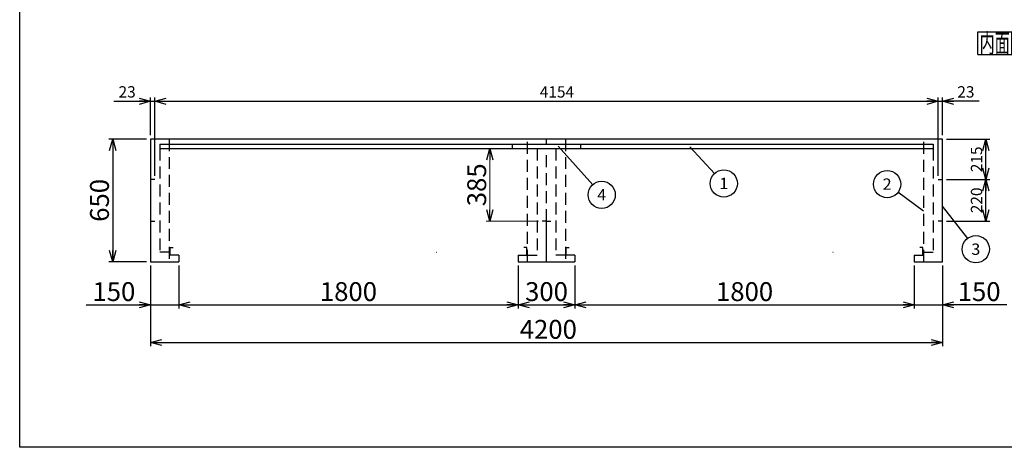
# Model space of a CAD drawing. Units: millimetres. Extents: x -3800 to 4111, y -2810 to 2810.
# Drawn here: x -3800 to 1420, y -2810 to -544 of the extents above; entities that cross this region are included whole.
import ezdxf
from ezdxf.enums import TextEntityAlignment as Align

# ---------------------------------------------------------------- set-up
doc = ezdxf.new("R2010")
doc.units = ezdxf.units.MM
doc.header["$LTSCALE"] = 5
doc.linetypes.add('DASHED', pattern=[19.05, 12.7, -6.35])
doc.layers.add('Layer0001', color=7, linetype='Continuous')
doc.layers.add('ZUWAKU', color=7, linetype='Continuous')
doc.styles.add('dcStyle0', font='txt.shx', dxfattribs={"width": 0.666667, "bigfont": 'bigfont'})
doc.styles.add('dcStyle1', font='HG創英角ｺﾞｼｯｸUB', dxfattribs={"width": 0.8})
doc.dimstyles.new('dc_Rotated', dxfattribs={"dimtxt": 60, "dimasz": 60.000038, "dimexe": 20, "dimexo": 20, "dimgap": 20, "dimtad": 3, "dimdec": 1, "dimdsep": 46, "dimtxsty": 'dcStyle0', "dimblk1": 'OPEN30', "dimblk2": 'OPEN30', "dimsah": 1, "dimcen": 0.09, "dimclrd": 4, "dimclre": 4, "dimclrt": 7, "dimadec": 0, "dimazin": 2, "dimtfac": 1, "dimtdec": 4, "dimtmove": 0, "dimatfit": 3, "dimfxl": 1, "dimarcsym": 0})

# ---------------------------------------------------------------- blocks, each defined once
blk = doc.blocks.new('DC_GROUP_BN-500W_D_1')
at = {"layer": 'ZUWAKU', "color": 7, "linetype": 'Continuous', "lineweight": 25}
for p, q in [((1279.1, -608.4), (1539.1, -608.4)), ((1279.1, -728.4), (1279.1, -608.4)), ((1539.1, -728.4), (1539.1, -608.4)), ((1279.1, -728.4), (1539.1, -728.4))]:
    blk.add_line(p, q, dxfattribs=at)
at = {"layer": 'ZUWAKU', "color": 7, "style": 'dcStyle0', "width": 0.988235}
blk.add_text('内面図', height=100, dxfattribs=at).set_placement((1289.1, -718.4), (1529.1, -718.4), align=Align.FIT)
blk = doc.blocks.new('DC_GROUP_BN-500W_D_6')
at = {"layer": 'Layer0001', "color": 4, "linetype": 'Continuous', "lineweight": 25}
blk.add_line((992.4, -1559.5), (856.4, -1458.4), dxfattribs=at)
blk.add_circle((798.7, -1415.4), 72, dxfattribs=at)
at = {"layer": 'Layer0001', "color": 4, "style": 'dcStyle0', "width": 0.988235}
blk.add_text('2', height=60, dxfattribs=at).set_placement((774.7, -1445.4), (822.7, -1445.4), align=Align.FIT)
blk = doc.blocks.new('_OPEN30')
at = {"color": 0, "linetype": 'ByBlock', "lineweight": -2}
for p, q in [((-1, 0.267949), (0, 0)), ((0, 0), (-1, -0.267949)), ((0, 0), (-1, 0))]:
    blk.add_line(p, q, dxfattribs=at)
blk = doc.blocks.new('*D20')
at = {"layer": 'Layer0001', "color": 4, "linetype": 'Continuous', "lineweight": 25}
for p, q in [((-3300.9, -976.4), (-3107, -976.4)), ((-3107, -1156.4), (-3107, -956.4)), ((-3107, -976.4), (-3084, -976.4)), ((-3084, -1371.4), (-3084, -956.4))]:
    blk.add_line(p, q, dxfattribs=at)
at = {"layer": 'Layer0001', "color": 4, "xscale": 60.00005615230571, "yscale": 59.99978736447287, "rotation": 360}
blk.add_blockref('_OPEN30', (-3107, -976.4), dxfattribs=at)
at = {"layer": 'Layer0001', "color": 4, "insert": (-3184.9, -956.4), "char_height": 60, "width": 195, "attachment_point": 9, "style": 'dcStyle0'}
blk.add_mtext('\\T1.00;23', dxfattribs=at)
blk = doc.blocks.new('*D21')
at = {"layer": 'Layer0001', "color": 4, "linetype": 'Continuous', "lineweight": 25}
for p, q in [((-3084, -1371.4), (-3084, -956.4)), ((-3084, -976.4), (1070, -976.4)), ((1070, -1371.4), (1070, -956.4))]:
    blk.add_line(p, q, dxfattribs=at)
at = {"layer": 'Layer0001', "color": 4, "xscale": 60.00005615230571, "yscale": 59.99978736447287}
for p, rotation in [((-3084, -976.4), 180), ((1070, -976.4), 360)]:
    blk.add_blockref('_OPEN30', p, dxfattribs=dict(at, rotation=rotation))
at = {"layer": 'Layer0001', "color": 4, "insert": (-951.7, -956.4), "char_height": 60, "width": 315, "attachment_point": 8, "style": 'dcStyle0'}
blk.add_mtext('\\T1.00;4154', dxfattribs=at)
blk = doc.blocks.new('*D22')
at = {"layer": 'Layer0001', "color": 4, "linetype": 'Continuous', "lineweight": 25}
for p, q in [((1070, -1371.4), (1070, -956.4)), ((1070, -976.4), (1093, -976.4)), ((1093, -1156.4), (1093, -956.4)), ((1287, -976.4), (1093, -976.4))]:
    blk.add_line(p, q, dxfattribs=at)
at = {"layer": 'Layer0001', "color": 4, "xscale": 60.00005615230571, "yscale": 59.99978736447287, "rotation": 180}
blk.add_blockref('_OPEN30', (1093, -976.4), dxfattribs=at)
at = {"layer": 'Layer0001', "color": 4, "insert": (1171, -956.4), "char_height": 60, "width": 195, "attachment_point": 7, "style": 'dcStyle0'}
blk.add_mtext('\\T1.00;23', dxfattribs=at)
blk = doc.blocks.new('*D23')
at = {"layer": 'Layer0001', "color": 4, "linetype": 'Continuous', "lineweight": 25}
for p, q in [((1113, -1391.4), (1342.8, -1391.4)), ((1322.8, -1611.4), (1322.8, -1391.4)), ((1113, -1611.4), (1342.8, -1611.4))]:
    blk.add_line(p, q, dxfattribs=at)
at = {"layer": 'Layer0001', "color": 4, "xscale": 60.00005615230571, "yscale": 59.99978736447287}
for p, rotation in [((1322.8, -1391.4), 90), ((1322.8, -1611.4), 270)]:
    blk.add_blockref('_OPEN30', p, dxfattribs=dict(at, rotation=rotation))
at = {"layer": 'Layer0001', "color": 4, "insert": (1302.8, -1501.4), "char_height": 60, "width": 255, "attachment_point": 8, "rotation": 90, "style": 'dcStyle0'}
blk.add_mtext('\\T1.00;220', dxfattribs=at)
blk = doc.blocks.new('*D24')
at = {"layer": 'Layer0001', "color": 4, "linetype": 'Continuous', "lineweight": 25}
for p, q in [((1113, -1176.4), (1342.8, -1176.4)), ((1322.8, -1391.4), (1322.8, -1176.4)), ((1113, -1391.4), (1342.8, -1391.4))]:
    blk.add_line(p, q, dxfattribs=at)
at = {"layer": 'Layer0001', "color": 4, "xscale": 60.00005615230571, "yscale": 59.99978736447287}
for p, rotation in [((1322.8, -1176.4), 90), ((1322.8, -1391.4), 270)]:
    blk.add_blockref('_OPEN30', p, dxfattribs=dict(at, rotation=rotation))
at = {"layer": 'Layer0001', "color": 4, "insert": (1302.8, -1283.9), "char_height": 60, "width": 255, "attachment_point": 8, "rotation": 90, "style": 'dcStyle0'}
blk.add_mtext('\\T1.00;215', dxfattribs=at)
blk = doc.blocks.new('*D25')
at = {"layer": 'Layer0001', "color": 4, "linetype": 'Continuous', "lineweight": 25}
for p, q in [((-3127, -1176.4), (-3327, -1176.4)), ((-3307, -1176.4), (-3307, -1826.4)), ((-3127, -1826.4), (-3327, -1826.4))]:
    blk.add_line(p, q, dxfattribs=at)
at = {"layer": 'Layer0001', "color": 4, "xscale": 60.00005615230571, "yscale": 59.99978736447287}
for p, rotation in [((-3307, -1176.4), 90), ((-3307, -1826.4), 270)]:
    blk.add_blockref('_OPEN30', p, dxfattribs=dict(at, rotation=rotation))
at = {"layer": 'Layer0001', "color": 2, "insert": (-3327, -1501.4), "char_height": 100, "width": 425, "attachment_point": 8, "rotation": 90, "style": 'dcStyle1'}
blk.add_mtext('\\T1.00;650', dxfattribs=at)
blk = doc.blocks.new('*D26')
at = {"layer": 'Layer0001', "color": 4, "linetype": 'Continuous', "lineweight": 25}
for p, q in [((-3107, -1846.4), (-3107, -2074.9)), ((-2957, -1846.4), (-2957, -2074.9)), ((-3447, -2054.9), (-3107, -2054.9)), ((-3107, -2054.9), (-2957, -2054.9))]:
    blk.add_line(p, q, dxfattribs=at)
at = {"layer": 'Layer0001', "color": 4, "xscale": 60.00005615230571, "yscale": 59.99978736447287, "rotation": 360}
blk.add_blockref('_OPEN30', (-3107, -2054.9), dxfattribs=at)
at = {"layer": 'Layer0001', "color": 2, "insert": (-3187, -2034.9), "char_height": 100, "width": 425, "attachment_point": 9, "style": 'dcStyle1'}
blk.add_mtext('\\T1.00;150', dxfattribs=at)
blk = doc.blocks.new('*D27')
at = {"layer": 'Layer0001', "color": 4, "linetype": 'Continuous', "lineweight": 25}
for p, q in [((-2957, -1846.4), (-2957, -2074.9)), ((-1157, -1846.4), (-1157, -2074.9)), ((-2957, -2054.9), (-1157, -2054.9))]:
    blk.add_line(p, q, dxfattribs=at)
at = {"layer": 'Layer0001', "color": 4, "xscale": 60.00005615230571, "yscale": 59.99978736447287}
for p, rotation in [((-2957, -2054.9), 180), ((-1157, -2054.9), 360)]:
    blk.add_blockref('_OPEN30', p, dxfattribs=dict(at, rotation=rotation))
at = {"layer": 'Layer0001', "color": 2, "insert": (-2057, -2034.9), "char_height": 100, "width": 525, "attachment_point": 8, "style": 'dcStyle1'}
blk.add_mtext('\\T1.00;1800', dxfattribs=at)
blk = doc.blocks.new('*D28')
at = {"layer": 'Layer0001', "color": 4, "linetype": 'Continuous', "lineweight": 25}
for p, q in [((943, -1846.4), (943, -2074.9)), ((1093, -1846.4), (1093, -2074.9)), ((943, -2054.9), (1093, -2054.9)), ((1433, -2054.9), (1093, -2054.9))]:
    blk.add_line(p, q, dxfattribs=at)
at = {"layer": 'Layer0001', "color": 4, "xscale": 60.00005615230571, "yscale": 59.99978736447287, "rotation": 180}
blk.add_blockref('_OPEN30', (1093, -2054.9), dxfattribs=at)
at = {"layer": 'Layer0001', "color": 2, "insert": (1173, -2034.9), "char_height": 100, "width": 425, "attachment_point": 7, "style": 'dcStyle1'}
blk.add_mtext('\\T1.00;150', dxfattribs=at)
blk = doc.blocks.new('*D29')
at = {"layer": 'Layer0001', "color": 4, "linetype": 'Continuous', "lineweight": 25}
for p, q in [((-1157, -1846.4), (-1157, -2074.9)), ((-857, -1846.4), (-857, -2074.9)), ((-1157, -2054.9), (-857, -2054.9))]:
    blk.add_line(p, q, dxfattribs=at)
at = {"layer": 'Layer0001', "color": 4, "xscale": 60.00005615230571, "yscale": 59.99978736447287}
for p, rotation in [((-1157, -2054.9), 180), ((-857, -2054.9), 360)]:
    blk.add_blockref('_OPEN30', p, dxfattribs=dict(at, rotation=rotation))
at = {"layer": 'Layer0001', "color": 2, "insert": (-1007, -2034.9), "char_height": 100, "width": 425, "attachment_point": 8, "style": 'dcStyle1'}
blk.add_mtext('\\T1.00;300', dxfattribs=at)
blk = doc.blocks.new('*D30')
at = {"layer": 'Layer0001', "color": 4, "linetype": 'Continuous', "lineweight": 25}
for p, q in [((-857, -1846.4), (-857, -2074.9)), ((943, -1846.4), (943, -2074.9)), ((-857, -2054.9), (943, -2054.9))]:
    blk.add_line(p, q, dxfattribs=at)
at = {"layer": 'Layer0001', "color": 4, "xscale": 60.00005615230571, "yscale": 59.99978736447287}
for p, rotation in [((-857, -2054.9), 180), ((943, -2054.9), 360)]:
    blk.add_blockref('_OPEN30', p, dxfattribs=dict(at, rotation=rotation))
at = {"layer": 'Layer0001', "color": 2, "insert": (43, -2034.9), "char_height": 100, "width": 525, "attachment_point": 8, "style": 'dcStyle1'}
blk.add_mtext('\\T1.00;1800', dxfattribs=at)
blk = doc.blocks.new('*D31')
at = {"layer": 'Layer0001', "color": 4, "linetype": 'Continuous', "lineweight": 25}
for p, q in [((-3107, -1846.4), (-3107, -2274.9)), ((1093, -1846.4), (1093, -2274.9)), ((-3107, -2254.9), (1093, -2254.9))]:
    blk.add_line(p, q, dxfattribs=at)
at = {"layer": 'Layer0001', "color": 4, "xscale": 60.00005615230571, "yscale": 59.99978736447287}
for p, rotation in [((-3107, -2254.9), 180), ((1093, -2254.9), 360)]:
    blk.add_blockref('_OPEN30', p, dxfattribs=dict(at, rotation=rotation))
at = {"layer": 'Layer0001', "color": 2, "insert": (-997.4, -2234.9), "char_height": 100, "width": 525, "attachment_point": 8, "style": 'dcStyle1'}
blk.add_mtext('\\T1.00;4200', dxfattribs=at)
blk = doc.blocks.new('DC_GROUP_BN-500W_D_7')
at = {"layer": 'Layer0001', "color": 4, "linetype": 'Continuous', "lineweight": 25}
blk.add_line((1090.5, -1531.3), (1224.6, -1703.4), dxfattribs=at)
blk.add_circle((1268.9, -1760.2), 72, dxfattribs=at)
at = {"layer": 'Layer0001', "color": 4, "style": 'dcStyle0', "width": 0.988235}
blk.add_text('3', height=60, dxfattribs=at).set_placement((1244.9, -1790.2), (1292.9, -1790.2), align=Align.FIT)
blk = doc.blocks.new('DC_GROUP_BN-500W_D_10')
at = {"layer": 'Layer0001', "color": 4, "linetype": 'Continuous', "lineweight": 25}
blk.add_line((-247, -1218.2), (-116, -1359.1), dxfattribs=at)
blk.add_circle((-67, -1411.9), 72, dxfattribs=at)
at = {"layer": 'Layer0001', "color": 4, "style": 'dcStyle0', "width": 1.527273}
blk.add_text('1', height=60, dxfattribs=at).set_placement((-91, -1441.9), (-43, -1441.9), align=Align.FIT)
blk = doc.blocks.new('DC_GROUP_BN-500W_D_11')
at = {"layer": 'Layer0001', "color": 4, "linetype": 'Continuous', "lineweight": 25}
blk.add_line((-944.5, -1213.5), (-762.2, -1418.2), dxfattribs=at)
blk.add_circle((-714.3, -1472), 72, dxfattribs=at)
at = {"layer": 'Layer0001', "color": 4, "style": 'dcStyle0', "width": 0.933333}
blk.add_text('4', height=60, dxfattribs=at).set_placement((-738.3, -1502), (-690.3, -1502), align=Align.FIT)
blk = doc.blocks.new('*D39')
at = {"layer": 'Layer0001', "color": 4, "linetype": 'Continuous', "lineweight": 13}
for p, q in [((-1307, -1611.4), (-1307, -1226.4)), ((-1050, -1611.4), (-1327, -1611.4))]:
    blk.add_line(p, q, dxfattribs=at)
at = {"layer": 'Layer0001', "color": 4, "xscale": 60.00005615230571, "yscale": 59.99978736447287}
for p, rotation in [((-1307, -1226.4), 90), ((-1307, -1611.4), 270)]:
    blk.add_blockref('_OPEN30', p, dxfattribs=dict(at, rotation=rotation))
at = {"layer": 'Layer0001', "color": 2, "insert": (-1327, -1418.9), "char_height": 100, "width": 425, "attachment_point": 8, "rotation": 90, "style": 'dcStyle1'}
blk.add_mtext('\\T1.00;385', dxfattribs=at)

msp = doc.modelspace()

# ---------------------------------------------------------------- linework, layer by layer
at = {"color": 2, "linetype": 'Continuous', "lineweight": 25}
for p, q in [((-1006.96, -1176.4), (-3106.96, -1176.4)), ((-3106.96, -1176.4), (-3106.96, -1826.4)), ((1093.04, -1176.4), (-1006.96, -1176.4)), ((-1006.96, -1203.4), (-1006.96, -1176.4)), ((1093.04, -1826.4), (1093.04, -1176.4)), ((-3083.96, -1391.4), (-3106.96, -1391.4)), ((1070.04, -1391.4), (1093.04, -1391.4)), ((-3106.96, -1611.4), (-3083.96, -1611.4)), ((-1006.96, -1611.4), (-1029.96, -1611.4)), ((-1006.96, -1611.4), (-983.96, -1611.4)), ((-1006.96, -1826.4), (-1006.96, -1611.4)), ((1093.04, -1611.4), (1070.04, -1611.4)), ((-3001.96, -1791.4), (-3001.96, -1751.4)), ((-3001.96, -1751.4), (-2986.96, -1751.4)), ((-1111.96, -1751.4), (-1126.96, -1751.4)), ((-1111.96, -1791.4), (-1111.96, -1751.4)), ((-901.96, -1791.4), (-901.96, -1751.4)), ((-901.96, -1751.4), (-886.96, -1751.4)), ((988.04, -1751.4), (973.04, -1751.4)), ((988.04, -1791.4), (988.04, -1751.4)), ((-3106.96, -1826.4), (-2956.96, -1826.4)), ((-2956.96, -1791.4), (-3001.96, -1791.4)), ((-2956.96, -1791.4), (-2956.96, -1826.4)), ((-1156.96, -1791.4), (-1156.96, -1826.4)), ((-1156.96, -1791.4), (-1111.96, -1791.4)), ((-1156.96, -1826.4), (-1006.96, -1826.4)), ((-1006.96, -1826.4), (-856.96, -1826.4)), ((-856.96, -1791.4), (-901.96, -1791.4)), ((-856.96, -1791.4), (-856.96, -1826.4)), ((943.04, -1791.4), (943.04, -1826.4)), ((943.04, -1791.4), (988.04, -1791.4)), ((943.04, -1826.4), (1093.04, -1826.4))]:
    msp.add_line(p, q, dxfattribs=at)
at = {"color": 4, "linetype": 'DASHED', "lineweight": 25}
for p, q in [((-3006.96, -1176.4), (-3006.96, -1826.4)), ((-1106.96, -1826.4), (-1106.96, -1176.4)), ((-906.96, -1176.4), (-906.96, -1826.4)), ((993.04, -1826.4), (993.04, -1176.4)), ((-3056.96, -1226.4), (-3056.96, -1776.4)), ((-1056.96, -1226.4), (-1056.96, -1791.4)), ((-1006.96, -1611.4), (-1006.96, -1226.4)), ((-956.96, -1226.4), (-956.96, -1791.4)), ((1043.04, -1226.4), (1043.04, -1776.4)), ((-3001.96, -1776.4), (-3056.96, -1776.4)), ((-1111.96, -1791.4), (-1056.96, -1791.4)), ((-901.96, -1791.4), (-956.96, -1791.4)), ((988.04, -1776.4), (1043.04, -1776.4))]:
    msp.add_line(p, q, dxfattribs=at)
at = {"color": 3, "linetype": 'Continuous', "lineweight": 25}
for p, q in [((-3056.96, -1203.4), (-3056.96, -1226.4)), ((-3056.96, -1203.4), (-1186.96, -1203.4)), ((-3056.96, -1226.4), (-1006.96, -1226.4)), ((-1186.96, -1203.4), (1043.04, -1203.4)), ((-1186.96, -1226.4), (-1186.96, -1203.4)), ((-1006.96, -1226.4), (1043.04, -1226.4)), ((-826.96, -1203.4), (-826.96, -1226.4)), ((1043.04, -1203.4), (1043.04, -1226.4))]:
    msp.add_line(p, q, dxfattribs=at)
at = {"color": 2, "linetype": 'Continuous', "lineweight": 25}
for centre in [(-1172.96, -1177.4), (927.04, -1177.4)]:
    msp.add_arc(centre, 1, 0, 90, dxfattribs=at)
at = {"layer": 'Layer0001', "color": 6, "linetype": 'Continuous', "lineweight": 25}
for p, q in [((-1587.96, -1777.4), (-1589.56, -1777.4)), ((512.04, -1777.4), (510.44, -1777.4))]:
    msp.add_line(p, q, dxfattribs=at)
at = {"layer": 'ZUWAKU', "color": 5, "linetype": 'Continuous', "lineweight": 25}
for p, q in [((-3800, -2810), (-3800, 2810)), ((4040, -2810), (-3800, -2810))]:
    msp.add_line(p, q, dxfattribs=at)

# ---------------------------------------------------------------- block references
at = {"layer": 'Layer0001', "linetype": 'Continuous'}
for name in ['DC_GROUP_BN-500W_D_11', 'DC_GROUP_BN-500W_D_10', 'DC_GROUP_BN-500W_D_6', 'DC_GROUP_BN-500W_D_7']:
    msp.add_blockref(name, (0, 0), dxfattribs=at)
at = {"layer": 'ZUWAKU', "linetype": 'Continuous'}
msp.add_blockref('DC_GROUP_BN-500W_D_1', (0, 0), dxfattribs=at)

# ---------------------------------------------------------------- dimensions: what is measured, and where the dimension line sits
at = {"layer": 'Layer0001', "linetype": 'Continuous', "lineweight": 25}
for base, p1, p2, override, picture, middle in [((-3083.96, -976.4), (-3106.96, -1176.4), (-3083.96, -1391.4), {"dimtxt": 60, "dimasz": 60.000038, "dimexe": 20, "dimexo": 20, "dimgap": 20, "dimtad": 3, "dimtih": 0, "dimtoh": 0, "dimdec": 1, "dimzin": 8, "dimtxsty": 'dcStyle0', "dimblk1": 'OPEN30', "dimblk2": 'OPEN30', "dimsah": 1, "dimclrd": 4, "dimclre": 4, "dimclrt": 4, "dimazin": 2, "dimtofl": 1, "dimtolj": 0, "dimtzin": 8, "dimarcsym": 1}, '*D20', (-3232.92, -976.4)), ((1070.04, -976.4), (-3083.96, -1391.4), (1070.04, -1391.4), {"dimtxt": 60, "dimasz": 60.000038, "dimexe": 20, "dimexo": 20, "dimgap": 20, "dimtad": 3, "dimtih": 0, "dimtoh": 0, "dimdec": 1, "dimzin": 8, "dimtxsty": 'dcStyle0', "dimblk1": 'OPEN30', "dimblk2": 'OPEN30', "dimsah": 1, "dimclrd": 4, "dimclre": 4, "dimclrt": 4, "dimazin": 2, "dimtofl": 1, "dimtolj": 0, "dimtzin": 8, "dimarcsym": 1}, '*D21', (-951.66, -976.4)), ((1093.04, -976.4), (1070.04, -1391.4), (1093.04, -1176.4), {"dimtxt": 60, "dimasz": 60.000038, "dimexe": 20, "dimexo": 20, "dimgap": 20, "dimtad": 3, "dimtih": 0, "dimtoh": 0, "dimdec": 1, "dimzin": 8, "dimtxsty": 'dcStyle0', "dimblk1": 'OPEN30', "dimblk2": 'OPEN30', "dimsah": 1, "dimclrd": 4, "dimclre": 4, "dimclrt": 4, "dimazin": 2, "dimtofl": 1, "dimtolj": 0, "dimtzin": 8, "dimarcsym": 1}, '*D22', (1218.99, -976.4)), ((-2956.96, -2054.89), (-3106.96, -1826.4), (-2956.96, -1826.4), {"dimtxt": 100, "dimasz": 60.000038, "dimexe": 20, "dimexo": 20, "dimgap": 20, "dimtad": 3, "dimtih": 0, "dimtoh": 0, "dimdec": 1, "dimzin": 8, "dimtxsty": 'dcStyle1', "dimblk1": 'OPEN30', "dimblk2": 'OPEN30', "dimsah": 1, "dimclrd": 4, "dimclre": 4, "dimclrt": 2, "dimazin": 2, "dimtofl": 1, "dimtolj": 0, "dimtzin": 8, "dimarcsym": 1}, '*D26', (-3306.96, -2054.89)), ((-1156.96, -2054.89), (-2956.96, -1826.4), (-1156.96, -1826.4), {"dimtxt": 100, "dimasz": 60.000038, "dimexe": 20, "dimexo": 20, "dimgap": 20, "dimtad": 3, "dimtih": 0, "dimtoh": 0, "dimdec": 1, "dimzin": 8, "dimtxsty": 'dcStyle1', "dimblk1": 'OPEN30', "dimblk2": 'OPEN30', "dimsah": 1, "dimclrd": 4, "dimclre": 4, "dimclrt": 2, "dimazin": 2, "dimtofl": 1, "dimtolj": 0, "dimtzin": 8, "dimarcsym": 1}, '*D27', (-2056.96, -2054.89)), ((-856.96, -2054.89), (-1156.96, -1826.4), (-856.96, -1826.4), {"dimtxt": 100, "dimasz": 60.000038, "dimexe": 20, "dimexo": 20, "dimgap": 20, "dimtad": 3, "dimtih": 0, "dimtoh": 0, "dimdec": 1, "dimzin": 8, "dimtxsty": 'dcStyle1', "dimblk1": 'OPEN30', "dimblk2": 'OPEN30', "dimsah": 1, "dimclrd": 4, "dimclre": 4, "dimclrt": 2, "dimazin": 2, "dimtofl": 1, "dimtolj": 0, "dimtzin": 8, "dimarcsym": 1}, '*D29', (-1006.96, -2054.89)), ((943.04, -2054.89), (-856.96, -1826.4), (943.04, -1826.4), {"dimtxt": 100, "dimasz": 60.000038, "dimexe": 20, "dimexo": 20, "dimgap": 20, "dimtad": 3, "dimtih": 0, "dimtoh": 0, "dimdec": 1, "dimzin": 8, "dimtxsty": 'dcStyle1', "dimblk1": 'OPEN30', "dimblk2": 'OPEN30', "dimsah": 1, "dimclrd": 4, "dimclre": 4, "dimclrt": 2, "dimazin": 2, "dimtofl": 1, "dimtolj": 0, "dimtzin": 8, "dimarcsym": 1}, '*D30', (43.04, -2054.89)), ((1093.04, -2054.89), (943.04, -1826.4), (1093.04, -1826.4), {"dimtxt": 100, "dimasz": 60.000038, "dimexe": 20, "dimexo": 20, "dimgap": 20, "dimtad": 3, "dimtih": 0, "dimtoh": 0, "dimdec": 1, "dimzin": 8, "dimtxsty": 'dcStyle1', "dimblk1": 'OPEN30', "dimblk2": 'OPEN30', "dimsah": 1, "dimclrd": 4, "dimclre": 4, "dimclrt": 2, "dimazin": 2, "dimtofl": 1, "dimtolj": 0, "dimtzin": 8, "dimarcsym": 1}, '*D28', (1293.04, -2054.89))]:
    dim = msp.add_linear_dim(base=base, p1=p1, p2=p2, dimstyle='dc_Rotated', override=override, dxfattribs=at)
    dim.commit()
    dim.dimension.update_dxf_attribs({"geometry": picture, "text_midpoint": middle, "dimtype": 160})
at = {"layer": 'Layer0001', "linetype": 'Continuous', "lineweight": 13}
for base, p1, p2, override, picture, middle in [((-3306.96, -1826.4), (-3106.96, -1176.4), (-3106.96, -1826.4), {"dimtxt": 100, "dimasz": 60.000038, "dimexe": 20, "dimexo": 20, "dimgap": 20, "dimtad": 3, "dimtih": 0, "dimtoh": 0, "dimdec": 1, "dimzin": 8, "dimtxsty": 'dcStyle1', "dimblk1": 'OPEN30', "dimblk2": 'OPEN30', "dimsah": 1, "dimclrd": 4, "dimclre": 4, "dimclrt": 2, "dimazin": 2, "dimtofl": 1, "dimtolj": 0, "dimtzin": 8, "dimarcsym": 1}, '*D25', (-3306.96, -1501.4)), ((-1306.96, -1226.4), (-1029.96, -1611.4), (-1306.96, -1226.4), {"dimtxt": 100, "dimasz": 60.000038, "dimexe": 0, "dimexo": 20, "dimgap": 20, "dimtad": 3, "dimtih": 0, "dimtoh": 0, "dimdec": 1, "dimzin": 8, "dimtxsty": 'dcStyle1', "dimblk1": 'OPEN30', "dimblk2": 'OPEN30', "dimsah": 1, "dimse2": 1, "dimclrd": 4, "dimclre": 4, "dimclrt": 2, "dimazin": 2, "dimtofl": 1, "dimtolj": 0, "dimtzin": 8, "dimarcsym": 1}, '*D39', (-1306.96, -1418.9))]:
    dim = msp.add_linear_dim(base=base, p1=p1, p2=p2, angle=90, dimstyle='dc_Rotated', override=override, dxfattribs=at)
    dim.commit()
    dim.dimension.update_dxf_attribs({"geometry": picture, "text_midpoint": middle, "dimtype": 160})
at = {"layer": 'Layer0001', "linetype": 'Continuous', "lineweight": 25}
for base, p1, p2, picture, middle in [((1322.8, -1176.4), (1093.04, -1391.4), (1093.04, -1176.4), '*D24', (1322.8, -1283.9)), ((1322.8, -1391.4), (1093.04, -1611.4), (1093.04, -1391.4), '*D23', (1322.8, -1501.4))]:
    dim = msp.add_linear_dim(base=base, p1=p1, p2=p2, angle=90, dimstyle='dc_Rotated', override={"dimtxt": 60, "dimasz": 60.000038, "dimexe": 20, "dimexo": 20, "dimgap": 20, "dimtad": 3, "dimtih": 0, "dimtoh": 0, "dimdec": 1, "dimzin": 8, "dimtxsty": 'dcStyle0', "dimblk1": 'OPEN30', "dimblk2": 'OPEN30', "dimsah": 1, "dimclrd": 4, "dimclre": 4, "dimclrt": 4, "dimazin": 2, "dimtofl": 1, "dimtolj": 0, "dimtzin": 8, "dimarcsym": 1}, dxfattribs=at)
    dim.commit()
    dim.dimension.update_dxf_attribs({"geometry": picture, "text_midpoint": middle, "dimtype": 160})
at = {"layer": 'Layer0001', "linetype": 'Continuous', "lineweight": 13}
dim = msp.add_linear_dim(base=(1093.04, -2254.89), p1=(-3106.96, -1826.4), p2=(1093.04, -1826.4), dimstyle='dc_Rotated', override={"dimtxt": 100, "dimasz": 60.000038, "dimexe": 20, "dimexo": 20, "dimgap": 20, "dimtad": 3, "dimtih": 0, "dimtoh": 0, "dimdec": 1, "dimzin": 8, "dimtxsty": 'dcStyle1', "dimblk1": 'OPEN30', "dimblk2": 'OPEN30', "dimsah": 1, "dimclrd": 4, "dimclre": 4, "dimclrt": 2, "dimazin": 2, "dimtofl": 1, "dimtolj": 0, "dimtzin": 8, "dimarcsym": 1}, dxfattribs=at)
dim.commit()
dim.dimension.update_dxf_attribs({"geometry": '*D31', "text_midpoint": (-997.36, -2254.89), "dimtype": 160})

doc.saveas('drawing.dxf')
